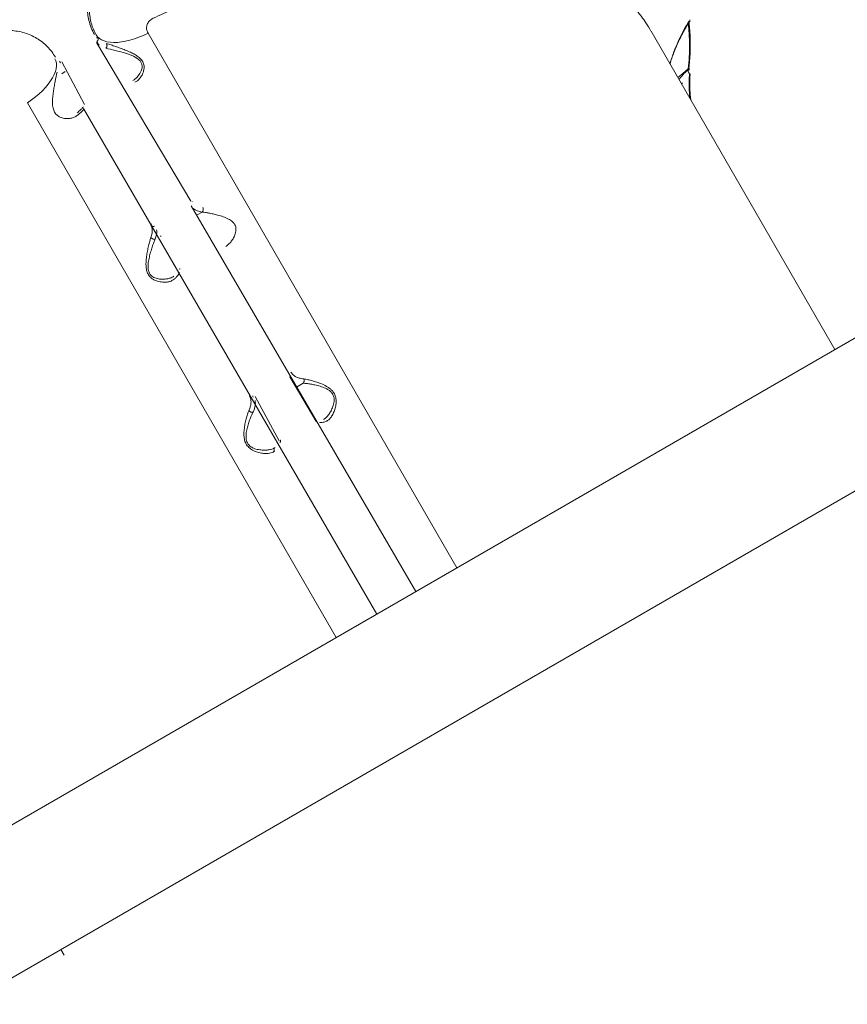
# Model space of a CAD drawing. Units: millimetres. Extents: x -2184 to 24130, y 3177 to 25430.
# Drawn here: x 3141 to 3765, y 15515 to 16258 of the extents above; entities that cross this region are included whole.
import ezdxf

# ---------------------------------------------------------------- set-up
doc = ezdxf.new("R2010")
doc.units = ezdxf.units.MM
doc.layers.add('DIKOM', color=7, linetype='Continuous')

msp = doc.modelspace()

# ---------------------------------------------------------------- linework, layer by layer
at = {"layer": 'DIKOM', "color": 7, "linetype": 'Continuous', "lineweight": 15}
for p, q in [((2948.73, 15543.2), (4594.18, 16493.2)), ((4557.58, 16356.6), (3085.34, 15506.6)), ((3237.62, 16247.81), (3470.5, 15844.44)), ((3755.86, 16009.19), (3617.16, 16249.42)), ((3269.86, 16121.05), (3198.88, 16240.9)), ((3189.59, 16194), (3172.64, 16226.28)), ((3172.49, 16217.31), (3175.22, 16218.89)), ((3637.43, 16214.31), (3641.09, 16217.49)), ((3638.24, 16212.91), (3641.58, 16217)), ((3641.09, 16217.49), (3643.48, 16219.55)), ((3643.48, 16219.55), (3645.22, 16221.05)), ((3644.75, 16219.81), (3643.94, 16219.1)), ((3646.2, 16216.69), (3646.06, 16217.1)), ((3646.13, 16220.1), (3646.12, 16220.12)), ((3217.17, 16210.06), (3217.17, 16210.06)), ((3640.93, 16210.53), (3640.18, 16209.55)), ((3379.57, 15791.94), (3146.68, 16195.31)), ((3189.6, 16194.14), (3189.6, 16194.15)), ((3189, 16191.02), (3410.28, 15809.67)), ((3439.79, 15826.71), (3270.07, 16117.6)), ((3270.87, 16121.23), (3271, 16120.98)), ((3278.41, 16112.97), (3274.6, 16110.76)), ((3288.98, 16085.68), (3288.98, 16085.68)), ((3296.38, 16087.07), (3296.51, 16087.17)), ((3344.54, 15988.62), (3364.26, 15955.47)), ((3354.62, 15983.76), (3349.6, 15980.86)), ((3314.22, 15974.14), (3314.07, 15974.39)), ((3336.68, 15940.24), (3318.42, 15973.79)), ((3336.56, 15939.61), (3336.55, 15939.61)), ((3332.65, 15934.85), (3332.81, 15934.94)), ((3174.4, 15552.33), (3171.94, 15556.6))]:
    msp.add_line(p, q, dxfattribs=at)
at = {"layer": 'DIKOM', "color": 7, "linetype": 'Continuous', "lineweight": 15, "flags": 128}
for points in [[(3198.51, 16246.55), (3199.56, 16245.1), (3200.91, 16243.85), (3202.56, 16242.8), (3204.48, 16241.97), (3206.67, 16241.37), (3209.1, 16240.99), (3211.75, 16240.85), (3214.59, 16240.94), (3217.61, 16241.26), (3220.76, 16241.82), (3224.03, 16242.6), (3227.38, 16243.6), (3230.78, 16244.81), (3234.21, 16246.22), (3237.62, 16247.81)], [(3199.76, 16244.39), (3199.7, 16244.46), (3199.61, 16244.5), (3199.49, 16244.53), (3199.35, 16244.53), (3199.2, 16244.51), (3199.03, 16244.46), (3198.86, 16244.39), (3198.69, 16244.31)], [(3226.19, 16212.06), (3227.18, 16212.62), (3229.49, 16214.7), (3231.51, 16217.44), (3232.5, 16219.44), (3233.12, 16221.7), (3233.21, 16223.09), (3233, 16224.55), (3232.07, 16226.53), (3231.67, 16227.05), (3229.31, 16229.04), (3226.61, 16230.48), (3223.66, 16231.66), (3219.86, 16232.91), (3216.04, 16234), (3212.56, 16234.91), (3209.27, 16235.71), (3207.4, 16236.13), (3205.73, 16236.45), (3205.73, 16236.45)], [(3167.33, 16228.55), (3168.06, 16226.92), (3168.47, 16225.12), (3168.56, 16223.17), (3168.31, 16221.09), (3167.74, 16218.89), (3166.85, 16216.6), (3165.65, 16214.23), (3164.15, 16211.82), (3162.36, 16209.37), (3160.3, 16206.92), (3157.99, 16204.48), (3155.45, 16202.07), (3152.7, 16199.73), (3149.77, 16197.47), (3146.68, 16195.31)], [(3646.12, 16220.12), (3646.06, 16220.18), (3645.92, 16220.22), (3645.73, 16220.21), (3645.5, 16220.17), (3645.24, 16220.08), (3644.99, 16219.95), (3644.75, 16219.81)], [(3646.68, 16217.28), (3646.68, 16217.27), (3646.66, 16217.19)], [(3239.69, 16103.23), (3239.67, 16103.29), (3239.69, 16103.37), (3239.73, 16103.47), (3239.81, 16103.57), (3239.91, 16103.68), (3240.04, 16103.79), (3240.19, 16103.9), (3240.35, 16104)], [(3260.82, 16066.62), (3260.81, 16066.68), (3260.83, 16066.76), (3260.88, 16066.85), (3260.96, 16066.95), (3261.06, 16067.05), (3261.19, 16067.16), (3261.34, 16067.27), (3261.5, 16067.37)]]:
    msp.add_lwpolyline(points, dxfattribs=at)
at = {"layer": 'DIKOM', "color": 7, "linetype": 'Continuous', "lineweight": 15}
for centre, radius, start, end in [((3176.76, 16228.7), 6.16, 198.21727, 210.9111), ((3640.44, 16216.35), 1.31, 29.39037, 60.01936), ((3247.14, 16094.36), 0.478, 32.93104, 122.659), ((3297.23, 16088.19), 8.62, 196.93019, 201.49088), ((3324.56, 15977.25), 8.44, 199.58519, 207.2166), ((3335.78, 15944.38), 30.46, 19.94903, 21.47005)]:
    msp.add_arc(centre, radius, start, end, dxfattribs=at)
for points, knots in [([(3617.12, 16249.31), (3615.84, 16251.49), (3612.7, 16256.87), (3606.58, 16264.78), (3598.87, 16273.07), (3590.08, 16280.74), (3580.23, 16287.77), (3569.32, 16294.1), (3557.62, 16299.61), (3545.17, 16304.28), (3532.06, 16308.15), (3518.07, 16311.27), (3503.19, 16313.61), (3487.46, 16315.14), (3471.24, 16315.82), (3454.6, 16315.68), (3437.61, 16314.75), (3419.99, 16313.01), (3401.77, 16310.45), (3383, 16307.04), (3365.34, 16303.13), (3348.91, 16298.94), (3333.76, 16294.64), (3318.48, 16289.85), (3303.11, 16284.6), (3287.73, 16278.91), (3272.34, 16272.78), (3256.92, 16266.22), (3246.67, 16261.49), (3241.54, 16259.13)], [0, 0, 0, 0, 0.026936, 0.066488, 0.106069, 0.145621, 0.186327, 0.227067, 0.267773, 0.307193, 0.346644, 0.386065, 0.426635, 0.467239, 0.507809, 0.547136, 0.586493, 0.62582, 0.666293, 0.706799, 0.747272, 0.778685, 0.810099, 0.841763, 0.873427, 0.904943, 0.93646, 0.96823, 1, 1, 1, 1]), ([(3197.28, 16246.77), (3196.38, 16248.49), (3194.58, 16251.93), (3192.96, 16257.24), (3192.07, 16262.47), (3191.87, 16267.52), (3192.28, 16272.62), (3193.34, 16277.67), (3195.02, 16282.63), (3197.29, 16287.42), (3200.15, 16291.95), (3203.51, 16296.22), (3206.15, 16298.77), (3207.47, 16300.04)], [0, 0, 0, 0, 0.102184, 0.204368, 0.292491, 0.380892, 0.469013, 0.557403, 0.646077, 0.734468, 0.822883, 0.911581, 1, 1, 1, 1]), ([(3198.51, 16246.55), (3197.77, 16247.95), (3196.29, 16250.75), (3194.76, 16255.29), (3193.77, 16260.02), (3193.38, 16264.92), (3193.6, 16269.9), (3194.43, 16274.91), (3195.87, 16279.88), (3197.9, 16284.75), (3200.51, 16289.45), (3203.65, 16293.93), (3206.35, 16297.05), (3207.97, 16298.68), (3208.28, 16298.99)], [0, 0, 0, 0, 0.087443, 0.174885, 0.263313, 0.352018, 0.440446, 0.529749, 0.619339, 0.708642, 0.798551, 0.888751, 0.97866, 1, 1, 1, 1]), ([(3241.54, 16259.13), (3240.66, 16258.61), (3238.89, 16257.56), (3237.17, 16255.08), (3236.42, 16252.31), (3236.66, 16249.78), (3237.35, 16248.37), (3237.62, 16247.81)], [0, 0, 0, 0, 0.2099072, 0.4228947, 0.6382645, 0.8553539, 1, 1, 1, 1]), ([(3631.45, 16224.67), (3631.73, 16225.67), (3632.81, 16229.57), (3635.11, 16235.85), (3638.36, 16243.43), (3641.93, 16250.47), (3644.6, 16254.76), (3645.93, 16256.91)], [0, 0, 0, 0, 0.083036, 0.321836, 0.547757, 0.774062, 1, 1, 1, 1]), ([(3631.48, 16224.62), (3631.9, 16226.02), (3632.8, 16228.99), (3634.42, 16233.46), (3636.3, 16238.12), (3638.44, 16242.83), (3640.77, 16247.51), (3643.3, 16252), (3645.11, 16255.02), (3646.12, 16256.46), (3646.2, 16256.58)], [0, 0, 0, 0, 0.117552, 0.251005, 0.390171, 0.535395, 0.688216, 0.83915, 0.987243, 1, 1, 1, 1]), ([(3645.22, 16221.05), (3645.5, 16224.09), (3646.07, 16230.18), (3646.25, 16239.08), (3646.01, 16247.38), (3645.45, 16252.6), (3645.19, 16254.99)], [0, 0, 0, 0, 0.259331, 0.519016, 0.779771, 1, 1, 1, 1]), ([(3645.76, 16221.67), (3645.94, 16223.41), (3646.36, 16227.45), (3646.69, 16233.64), (3646.8, 16240.27), (3646.59, 16246.76), (3646.24, 16251.96), (3645.86, 16254.96), (3645.74, 16255.88)], [0, 0, 0, 0, 0.146768, 0.339777, 0.532175, 0.723774, 0.915327, 1, 1, 1, 1]), ([(3646.23, 16256.56), (3646.23, 16256.55), (3646.24, 16256.5), (3646.11, 16256.66), (3645.97, 16256.86), (3645.93, 16256.91)], [0, 0, 0, 0, 0.166124, 0.790063, 1, 1, 1, 1]), ([(3646.25, 16256.54), (3646.29, 16256.62), (3646.39, 16256.78), (3646.44, 16257.06), (3646.47, 16257.4), (3646.42, 16257.66), (3646.4, 16257.82)], [0, 0, 0, 0, 0.155487, 0.341596, 0.598579, 1, 1, 1, 1]), ([(3116.53, 16247.53), (3118.54, 16248.1), (3122.56, 16249.25), (3128.45, 16249.95), (3134.05, 16249.98), (3139.29, 16249.38), (3144.38, 16248.19), (3149.23, 16246.4), (3153.78, 16244.05), (3157.98, 16241.18), (3161.73, 16237.8), (3165.07, 16234), (3166.87, 16231.15), (3167.76, 16229.73)], [0, 0, 0, 0, 0.100969, 0.201936, 0.290338, 0.379023, 0.467424, 0.556114, 0.645089, 0.73378, 0.822425, 0.911353, 1, 1, 1, 1]), ([(3199.76, 16244.39), (3199.78, 16244.36), (3199.92, 16244.1), (3200.07, 16243.57), (3199.99, 16242.78), (3199.66, 16242.03), (3199.25, 16241.65), (3199.05, 16241.45)], [0, 0, 0, 0, 0.037236, 0.278106, 0.518862, 0.75939, 1, 1, 1, 1]), ([(3199.21, 16241.17), (3199.28, 16241.05), (3199.63, 16240.44), (3200.12, 16239.64), (3200.55, 16238.99), (3200.67, 16238.81)], [0, 0, 0, 0, 0.153656, 0.768303, 1, 1, 1, 1]), ([(3205.73, 16236.45), (3205.73, 16236.45), (3205.72, 16236.45), (3205.72, 16236.45), (3205.72, 16236.45)], [0, 0, 0, 0, 0.802565, 1, 1, 1, 1]), ([(3205.73, 16236.45), (3205.91, 16236.65), (3206.28, 16237.03), (3206.61, 16237.82), (3206.73, 16238.66), (3206.61, 16239.36), (3206.44, 16239.77), (3206.35, 16239.93), (3206.33, 16239.96)], [0, 0, 0, 0, 0.212342, 0.424684, 0.637027, 0.84937, 0.965475, 1, 1, 1, 1]), ([(3206.33, 16239.96), (3206.86, 16239.83), (3207.91, 16239.55), (3210.16, 16238.86), (3213.05, 16237.9), (3216.66, 16236.61), (3220.48, 16235.16), (3224.12, 16233.61), (3227.42, 16231.96), (3230.34, 16230.12), (3232.47, 16228.17), (3233.69, 16226.31), (3234.34, 16224.8), (3234.66, 16223.23), (3234.71, 16221.33), (3234.35, 16219.22), (3233.4, 16216.65), (3231.88, 16214.11), (3229.88, 16211.98), (3228.39, 16211.18), (3227.71, 16210.82)], [0, 0, 0, 0, 0.045078, 0.090182, 0.158888, 0.227684, 0.298404, 0.369113, 0.425048, 0.480819, 0.540819, 0.571384, 0.601955, 0.634466, 0.66703, 0.719847, 0.772771, 0.852885, 0.932987, 1, 1, 1, 1]), ([(3646, 16220.4), (3646, 16220.4), (3645.97, 16220.49), (3645.9, 16220.7), (3645.82, 16221.04), (3645.78, 16221.4), (3645.78, 16221.64), (3645.79, 16221.68), (3645.79, 16221.68)], [0, 0, 0, 0, 0.005502, 0.165501, 0.373319, 0.646943, 0.976916, 1, 1, 1, 1]), ([(3183.73, 16185.43), (3182.98, 16184.97), (3181.49, 16184.05), (3178.59, 16183.44), (3175.39, 16183.37), (3172.2, 16184.05), (3169.72, 16185.31), (3168.12, 16186.79), (3166.86, 16188.54), (3166.02, 16190.83), (3165.63, 16193.41), (3165.52, 16196.23), (3165.7, 16199.64), (3166.19, 16203.6), (3166.8, 16207.51), (3167.46, 16211.13), (3168.1, 16214.29), (3168.65, 16216.77), (3168.99, 16218.01), (3169.14, 16218.54)], [0, 0, 0, 0, 0.075909, 0.151906, 0.228635, 0.305189, 0.368861, 0.401619, 0.434332, 0.490459, 0.528236, 0.566085, 0.630877, 0.695772, 0.764522, 0.833229, 0.893681, 0.954062, 1, 1, 1, 1]), ([(3643.94, 16219.1), (3643.7, 16218.89), (3642.91, 16218.19), (3642.13, 16217.49), (3641.58, 16217)], [0, 0, 0, 0, 0.303003, 1, 1, 1, 1]), ([(3646.06, 16217.1), (3645.99, 16217.29), (3645.82, 16217.71), (3645.48, 16218.45), (3645.1, 16219.19), (3644.87, 16219.6), (3644.75, 16219.81)], [0, 0, 0, 0, 0.2543422, 0.5586974, 0.7734627, 1, 1, 1, 1]), ([(3646.5, 16198.61), (3646.47, 16198.89), (3646.13, 16201.65), (3645.9, 16205.4), (3645.81, 16209.74), (3645.88, 16213.26), (3646.08, 16215.42), (3646.2, 16216.69)], [0, 0, 0, 0, 0.039933, 0.387489, 0.565879, 0.745606, 1, 1, 1, 1]), ([(3647.17, 16197.44), (3647.06, 16198.37), (3646.81, 16200.47), (3646.54, 16203.58), (3646.36, 16206.8), (3646.29, 16209.86), (3646.33, 16212.75), (3646.46, 16215.21), (3646.62, 16216.6), (3646.68, 16217.19)], [0, 0, 0, 0, 0.120729, 0.271292, 0.423522, 0.577062, 0.731448, 0.886103, 1, 1, 1, 1]), ([(3188.75, 16192.3), (3188.75, 16192.29), (3188.74, 16192.28), (3188.58, 16192.01), (3188.22, 16191.55), (3187.6, 16190.87), (3186.71, 16189.99), (3185.58, 16188.98), (3184.64, 16188.2), (3184.17, 16187.82)], [0, 0, 0, 0, 0.077863, 0.200336, 0.340358, 0.495788, 0.662365, 0.835697, 1, 1, 1, 1]), ([(3189.04, 16190.96), (3189.04, 16190.71), (3189.06, 16190.22), (3187.83, 16188.86), (3186.07, 16187.27), (3184.55, 16186.08), (3183.73, 16185.43)], [0, 0, 0, 0, 0.284862, 0.57775, 0.771567, 1, 1, 1, 1]), ([(3278.41, 16112.97), (3277.24, 16113.21), (3275.34, 16113.6), (3273.21, 16114.58), (3272.26, 16115.29), (3271.78, 16115.64)], [0, 0, 0, 0, 0.442701, 0.720167, 1, 1, 1, 1]), ([(3278.42, 16112.97), (3278.59, 16113.16), (3278.94, 16113.55), (3279.25, 16114.35), (3279.34, 16115.2), (3279.22, 16115.85), (3279.08, 16116.22), (3279.02, 16116.34), (3279, 16116.38)], [0, 0, 0, 0, 0.2204855, 0.440971, 0.6614568, 0.8819434, 0.9635568, 1, 1, 1, 1]), ([(3296.51, 16087.17), (3297.16, 16087.61), (3298.57, 16088.56), (3300.48, 16090.75), (3302.2, 16093.42), (3303.34, 16096.02), (3303.92, 16098.41), (3304.04, 16100.21), (3303.81, 16101.88), (3303.19, 16103.61), (3302.2, 16104.92), (3300.58, 16106.41), (3298.14, 16107.93), (3294.29, 16109.47), (3290.33, 16110.65), (3286.69, 16111.54), (3283.68, 16112.18), (3281.06, 16112.64), (3279.42, 16112.87), (3278.58, 16112.95), (3278.42, 16112.97), (3278.42, 16112.97)], [0, 0, 0, 0, 0.070183, 0.150611, 0.22539, 0.301794, 0.343904, 0.386943, 0.416731, 0.447666, 0.496068, 0.507977, 0.570469, 0.651612, 0.735916, 0.803843, 0.87293, 0.928882, 0.985836, 0.999966, 1, 1, 1, 1]), ([(3242.63, 16102.3), (3242.58, 16102.29), (3242.28, 16102.17), (3241.68, 16102.07), (3240.87, 16102.21), (3240.15, 16102.59), (3239.84, 16103.01), (3239.69, 16103.23)], [0, 0, 0, 0, 0.0387882, 0.2783653, 0.5186336, 0.7594353, 1, 1, 1, 1]), ([(3239.82, 16093.76), (3240.17, 16094.84), (3240.85, 16096.96), (3240.94, 16099.77), (3240.49, 16101.73), (3239.97, 16102.72), (3239.83, 16102.98)], [0, 0, 0, 0, 0.302892, 0.594461, 0.892029, 1, 1, 1, 1]), ([(3244.07, 16099.64), (3244.14, 16099.05), (3244.27, 16097.87), (3244.06, 16095.55), (3243.44, 16093.7), (3243.07, 16092.56)], [0, 0, 0, 0, 0.2774665, 0.5572993, 1, 1, 1, 1]), ([(3256.71, 16061.86), (3255.99, 16061.41), (3254.67, 16060.6), (3252.07, 16060.08), (3249.19, 16059.96), (3245.81, 16060.37), (3242.72, 16061.43), (3240.39, 16062.86), (3238.64, 16064.46), (3237.16, 16066.81), (3236.35, 16069.67), (3236.08, 16072.44), (3236.1, 16075.63), (3236.46, 16079.37), (3237.16, 16083.56), (3237.99, 16087.5), (3238.9, 16091.06), (3239.52, 16092.88), (3239.82, 16093.76)], [0, 0, 0, 0, 0.07855, 0.143059, 0.207603, 0.287215, 0.36655, 0.405753, 0.444852, 0.497444, 0.549691, 0.592271, 0.634937, 0.707296, 0.779729, 0.854484, 0.929141, 1, 1, 1, 1]), ([(3243.06, 16092.56), (3243.06, 16092.56), (3242.7, 16091.77), (3241.94, 16089.92), (3240.76, 16086.58), (3239.61, 16082.87), (3238.58, 16078.94), (3237.9, 16075.48), (3237.61, 16072.51), (3237.66, 16070), (3238.23, 16067.4), (3239.55, 16065.36), (3241.16, 16064.07), (3242.25, 16063.52), (3243.99, 16062.82), (3246.48, 16062.28), (3249.81, 16062.2), (3252.71, 16062.61), (3254.93, 16063.18), (3255.99, 16063.83), (3256.41, 16064.09)], [0, 0, 0, 0, 0.000034, 0.075068, 0.153615, 0.234395, 0.309745, 0.386749, 0.429448, 0.473088, 0.523923, 0.574392, 0.611299, 0.649859, 0.651832, 0.732943, 0.817422, 0.885587, 0.954922, 1, 1, 1, 1]), ([(3243.06, 16092.56), (3242.81, 16092.5), (3242.3, 16092.39), (3241.45, 16092.53), (3240.67, 16092.87), (3240.17, 16093.3), (3239.92, 16093.61), (3239.84, 16093.73), (3239.82, 16093.76)], [0, 0, 0, 0, 0.220486, 0.440971, 0.661457, 0.881943, 0.963557, 1, 1, 1, 1]), ([(3243.07, 16092.56), (3243.07, 16092.56), (3243.07, 16092.56), (3243.06, 16092.56), (3243.06, 16092.56)], [0, 0, 0, 0, 0.696807, 1, 1, 1, 1]), ([(3260.86, 16066.56), (3260.87, 16066.32), (3260.9, 16065.83), (3259.75, 16064.5), (3258.26, 16063.12), (3257.16, 16062.22), (3256.71, 16061.86)], [0, 0, 0, 0, 0.307258, 0.623318, 0.846353, 1, 1, 1, 1]), ([(3261.41, 16069.76), (3261.45, 16069.8), (3261.53, 16069.88), (3261.6, 16070.03), (3261.61, 16070.19), (3261.58, 16070.3), (3261.55, 16070.36), (3261.54, 16070.37)], [0, 0, 0, 0, 0.217862, 0.443589, 0.683599, 0.939773, 1, 1, 1, 1]), ([(3257.13, 16064.47), (3256.96, 16064.31), (3256.78, 16064.15), (3256.49, 16064.01), (3256.47, 16064.01)], [0, 0, 0, 0, 0.932734, 1, 1, 1, 1]), ([(3345.39, 15992.14), (3345.99, 15991.33), (3347.2, 15989.68), (3349.98, 15988.18), (3352.74, 15987.36), (3354.48, 15987.13), (3355.2, 15987.04)], [0, 0, 0, 0, 0.307258, 0.623318, 0.846353, 1, 1, 1, 1]), ([(3344.71, 15989.16), (3344.78, 15989.04), (3345.13, 15988.43), (3345.63, 15987.62), (3346.07, 15986.95), (3346.19, 15986.75)], [0, 0, 0, 0, 0.150422, 0.752128, 1, 1, 1, 1]), ([(3354.63, 15983.77), (3354.63, 15983.77), (3354.63, 15983.77), (3354.62, 15983.76), (3354.62, 15983.76)], [0, 0, 0, 0, 0.621217, 1, 1, 1, 1]), ([(3354.63, 15983.77), (3354.8, 15983.96), (3355.13, 15984.35), (3355.4, 15985.16), (3355.47, 15986), (3355.36, 15986.59), (3355.25, 15986.92), (3355.21, 15987), (3355.2, 15987.04)], [0, 0, 0, 0, 0.231622, 0.463244, 0.694866, 0.92649, 0.961034, 1, 1, 1, 1]), ([(3370.09, 15956.51), (3370.42, 15956.69), (3371.45, 15957.23), (3373.09, 15958.98), (3374.91, 15961.5), (3376.48, 15964.5), (3377.52, 15967.34), (3378.02, 15969.93), (3378.12, 15972.21), (3377.6, 15974.7), (3376.22, 15976.85), (3374.48, 15978.37), (3373.27, 15979.12), (3371.33, 15980.17), (3368.51, 15981.28), (3364.62, 15982.34), (3361.05, 15983.06), (3357.72, 15983.57), (3355.65, 15983.74), (3354.63, 15983.77), (3354.63, 15983.77)], [0, 0, 0, 0, 0.037039, 0.1155477, 0.1962894, 0.2716037, 0.3485707, 0.3912493, 0.434868, 0.4856787, 0.5361235, 0.5730128, 0.6115546, 0.6135264, 0.6945983, 0.7790378, 0.8471703, 0.9164716, 0.9999574, 1, 1, 1, 1]), ([(3355.2, 15987.04), (3356.27, 15986.88), (3358.23, 15986.6), (3361.61, 15985.75), (3365.19, 15984.66), (3369.2, 15983.16), (3372.73, 15981.34), (3375.31, 15979.47), (3377.21, 15977.61), (3378.76, 15975.14), (3379.51, 15972.38), (3379.65, 15969.85), (3379.39, 15967.07), (3378.65, 15963.99), (3377.37, 15960.81), (3375.8, 15958.13), (3374.05, 15956.05), (3372.76, 15955.39), (3372.13, 15955.07)], [0, 0, 0, 0, 0.07855, 0.143059, 0.207603, 0.287215, 0.36655, 0.405753, 0.444852, 0.497444, 0.549691, 0.592271, 0.634937, 0.707296, 0.779729, 0.854484, 0.929141, 1, 1, 1, 1]), ([(3313.73, 15963.1), (3314.06, 15963.91), (3314.73, 15965.53), (3315.24, 15967.78), (3315.39, 15969.86), (3315.18, 15972.05), (3314.57, 15973.36), (3314.22, 15974.14)], [0, 0, 0, 0, 0.187285, 0.376551, 0.557006, 0.739197, 1, 1, 1, 1]), ([(3318.48, 15970.75), (3318.56, 15970.14), (3318.71, 15968.91), (3318.49, 15966.8), (3317.94, 15964.5), (3317.22, 15962.81), (3316.85, 15961.96)], [0, 0, 0, 0, 0.2380428, 0.4781615, 0.737711, 1, 1, 1, 1]), ([(3332.95, 15932.45), (3332.85, 15932.37), (3332.35, 15931.97), (3331.24, 15931.41), (3329.32, 15930.93), (3326.92, 15930.75), (3323.87, 15930.95), (3320.34, 15931.64), (3316.74, 15933.04), (3314.07, 15934.86), (3312.45, 15936.65), (3311.45, 15938.21), (3310.73, 15939.96), (3310.22, 15942.01), (3309.97, 15944.33), (3310, 15947.44), (3310.39, 15951.05), (3311.18, 15955.04), (3312.14, 15958.74), (3313.02, 15961.41), (3313.57, 15962.71), (3313.73, 15963.1)], [0, 0, 0, 0, 0.013455, 0.066323, 0.119232, 0.183274, 0.247351, 0.32648, 0.405366, 0.46786, 0.499097, 0.530304, 0.561442, 0.592623, 0.634514, 0.676489, 0.748085, 0.81976, 0.893959, 0.968065, 1, 1, 1, 1]), ([(3316.85, 15961.95), (3316.85, 15961.95), (3316.65, 15961.59), (3316, 15960.32), (3314.9, 15957.8), (3313.64, 15954.33), (3312.53, 15950.58), (3311.82, 15947.25), (3311.53, 15944.36), (3311.58, 15942.26), (3311.92, 15940.39), (3312.62, 15938.53), (3313.61, 15937.22), (3315.18, 15935.81), (3317.48, 15934.53), (3320.99, 15933.6), (3324.45, 15933.27), (3327.52, 15933.37), (3329.92, 15933.77), (3331.65, 15934.27), (3332.4, 15934.71), (3332.65, 15934.85)], [0, 0, 0, 0, 0.000043, 0.033974, 0.112245, 0.192669, 0.267443, 0.343843, 0.385951, 0.428988, 0.458774, 0.489707, 0.538107, 0.550015, 0.612503, 0.693642, 0.777941, 0.845864, 0.914947, 0.970896, 1, 1, 1, 1]), ([(3316.85, 15961.95), (3316.6, 15961.91), (3316.09, 15961.82), (3315.26, 15961.98), (3314.49, 15962.34), (3314.03, 15962.73), (3313.81, 15963), (3313.76, 15963.07), (3313.73, 15963.1)], [0, 0, 0, 0, 0.231622, 0.463244, 0.694866, 0.92649, 0.961034, 1, 1, 1, 1]), ([(3316.85, 15961.96), (3316.85, 15961.96), (3316.85, 15961.96), (3316.85, 15961.95), (3316.85, 15961.95)], [0, 0, 0, 0, 0.623545, 1, 1, 1, 1]), ([(3372.13, 15955.07), (3371.31, 15954.8), (3369.71, 15954.28), (3368.14, 15954.03), (3367.4, 15954.13), (3367.23, 15954.34), (3367.19, 15954.39)], [0, 0, 0, 0, 0.302892, 0.594461, 0.892029, 1, 1, 1, 1]), ([(3337.42, 15940.88), (3337.43, 15940.86), (3337.53, 15940.69), (3337.63, 15940.33), (3337.61, 15939.83), (3337.42, 15939.35), (3337.19, 15939.11), (3337.07, 15938.99)], [0, 0, 0, 0, 0.042616, 0.282457, 0.521621, 0.760758, 1, 1, 1, 1]), ([(3333.32, 15935.19), (3333.26, 15935.15), (3333, 15934.96), (3332.74, 15934.42), (3332.6, 15933.66), (3332.71, 15933.01), (3332.86, 15932.62), (3332.93, 15932.49), (3332.95, 15932.45)], [0, 0, 0, 0, 0.074938, 0.336592, 0.598246, 0.8599, 0.956752, 1, 1, 1, 1]), ([(3333.24, 15935.25), (3333.22, 15935.23), (3333.1, 15935.09), (3332.86, 15934.96), (3332.65, 15934.85)], [0, 0, 0, 0, 0.137977, 1, 1, 1, 1])]:
    msp.add_open_spline(points, degree=3, knots=knots, dxfattribs=at)

doc.saveas('drawing.dxf')
